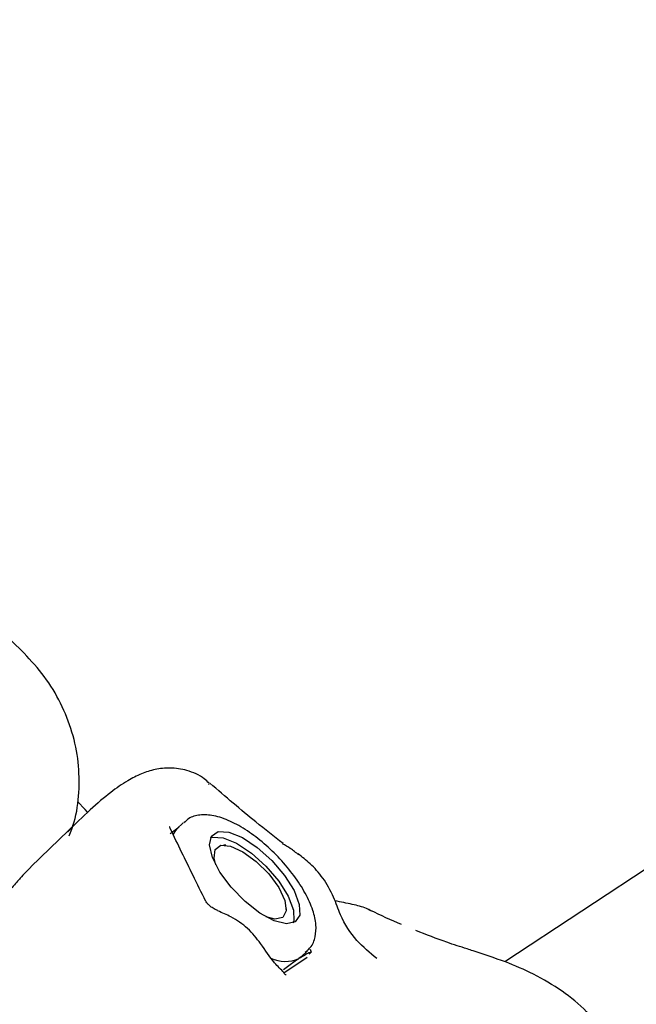
# Model space of a CAD drawing. Units: millimetres. Extents: x 401 to 1095, y 448 to 940.
# Drawn here: x 900 to 902, y 655 to 659 of the extents above; entities that cross this region are included whole.
import ezdxf

# ---------------------------------------------------------------- set-up
doc = ezdxf.new("R2010")
doc.units = ezdxf.units.MM
doc.header["$LTSCALE"] = 75
doc.layers.add('GRIS', color=8, linetype='Continuous')
doc.styles.add('SLDTEXTSTYLE0', font='TXT', dxfattribs={"width": 0.75})
doc.dimstyles.new('SLDDIMSTYLE3', dxfattribs={"dimtxt": 11.90625, "dimasz": 6, "dimexe": 0, "dimexo": 0.0625, "dimgap": 2.976562, "dimtad": 2, "dimdec": 0, "dimlfac": 1.333333, "dimrnd": 1e-09, "dimzin": 12, "dimdsep": 46, "dimtxsty": 'SLDTEXTSTYLE0', "dimblk1": 'DOT', "dimblk2": 'DOT', "dimsah": 1, "dimcen": 0.09, "dimse1": 1, "dimse2": 1, "dimadec": 0, "dimazin": 3, "dimtfac": 1, "dimtdec": 0, "dimtofl": 0, "dimtmove": 0, "dimatfit": 3, "dimldrblk": 'DOT', "dimfxl": 0, "dimfrac": 2, "dimtolj": 1, "dimtzin": 12, "dimarcsym": 0})

# ---------------------------------------------------------------- blocks, each defined once
blk = doc.blocks.new('_Dot')
at = {"color": 0, "linetype": 'ByBlock', "lineweight": -2}
blk.add_line((-0.5, 0), (-1, 0), dxfattribs=at)
at = {"color": 0, "linetype": 'ByBlock', "const_width": 0.5}
blk.add_lwpolyline([(-0.25, 0, 1), (0.25, 0, 1)], format="xyb", close=True, dxfattribs=at)
blk = doc.blocks.new('_D_8')
at = {"layer": 'GRIS', "color": 7}
blk.add_line((942.279, 924.0575), (535.3988, 924.0575), dxfattribs=at)
at = {"layer": 'GRIS', "color": 7, "xscale": 6, "yscale": 6, "rotation": 180.0000000000002}
blk.add_blockref('_Dot', (535.3988, 924.0575, 6.1125), dxfattribs=at)
at = {"layer": 'GRIS', "color": 7, "xscale": 6, "yscale": 6}
blk.add_blockref('_Dot', (942.279, 924.0575, 6.1125), dxfattribs=at)
at = {"layer": 'GRIS', "color": 7, "insert": (725.6428, 939.4055), "char_height": 11.90625, "attachment_point": 1, "style": 'SLDTEXTSTYLE0'}
blk.add_mtext('543', dxfattribs=at)

msp = doc.modelspace()

# ---------------------------------------------------------------- linework, layer by layer
at = {"color": 7, "linetype": 'Continuous', "lineweight": 25}
for p, q in [((905.4744, 657.6177), (901.9391, 655.2903)), ((899.9183, 656.5877), (899.7706, 656.7322)), ((900.6957, 656.0363), (900.6932, 656.0382)), ((900.1751, 655.9301), (900.1423, 655.9644)), ((900.1854, 655.9188), (900.1751, 655.9301)), ((900.1459, 655.8818), (899.9468, 655.6889)), ((900.5872, 655.8749), (900.5606, 655.8492)), ((900.767, 655.7808), (900.7583, 655.7818)), ((901.0213, 655.5103), (901.0206, 655.519)), ((901.1205, 655.3428), (901.1249, 655.3304)), ((901.012, 655.2457), (901.1073, 655.3084)), ((901.0825, 655.3106), (901.0737, 655.3035)), ((901.0825, 655.3106), (901.1091, 655.3363)), ((901.1089, 655.3362), (901.1002, 655.3292)), ((901.1073, 655.3084), (901.1078, 655.3093)), ((901.1249, 655.3304), (901.1172, 655.3229)), ((901.0095, 655.2432), (901.01, 655.2426))]:
    msp.add_line(p, q, dxfattribs=at)
at = {"color": 7, "linetype": 'Continuous', "lineweight": 25, "flags": 128}
for points in [[(901.0584, 655.4579), (901.0213, 655.4497), (900.9699, 655.4626), (900.9095, 655.4952), (900.8469, 655.544), (900.7888, 655.6037), (900.7414, 655.6678), (900.7099, 655.7293), (900.6978, 655.7817), (900.7063, 655.8192), (900.7345, 655.8378), (900.7794, 655.8354), (900.836, 655.8124), (900.8984, 655.7711), (900.9596, 655.7161), (901.0131, 655.6534), (901.0531, 655.5897), (901.0752, 655.5319), (901.077, 655.4864), (901.0584, 655.4579)], [(900.7023, 655.8117), (900.7098, 655.8139), (900.7547, 655.8115), (900.8114, 655.7885), (900.8737, 655.7472), (900.9349, 655.6922), (900.9884, 655.6295), (901.0284, 655.5658), (901.0505, 655.508), (901.0523, 655.4624), (901.0495, 655.4534)], [(900.7241, 655.6979), (900.717, 655.7261), (900.7213, 655.7623)], [(900.7213, 655.7623), (900.7454, 655.78), (900.7862, 655.7768), (900.8382, 655.7532), (900.8942, 655.7122), (900.9467, 655.6596), (900.9887, 655.6023), (901.0144, 655.5482), (901.0205, 655.5044), (901.006, 655.477), (900.9729, 655.4697), (900.9364, 655.4788)]]:
    msp.add_lwpolyline(points, dxfattribs=at)
at = {"color": 7, "linetype": 'Continuous', "lineweight": 25}
for centre, radius, start, end in [((900.6086, 655.8014), 0.0677, 135.0949, 160.4336), ((901.0168, 655.4352), 0.1435, 244.8774, 293.3573)]:
    msp.add_arc(centre, radius, start, end, dxfattribs=at)
msp.add_ellipse((903.3115, 652.161), major_axis=(-3.3594, 3.5329), ratio=0.400024, start_param=0.00377, end_param=0.036889, dxfattribs=at)
for points, knots in [([(900.1075, 655.8195), (900.1151, 655.8389), (900.1378, 655.8974), (900.1516, 656.0027), (900.1495, 656.1303), (900.1233, 656.2572), (900.075, 656.3788), (900.0075, 656.4918), (899.9478, 656.556), (899.9183, 656.5877)], [0, 0, 0, 0, 0.076028, 0.2290765, 0.3825332, 0.5366892, 0.6916648, 0.8474826, 1, 1, 1, 1]), ([(900.6961, 656.0413), (900.6895, 656.0477), (900.6642, 656.0725), (900.6051, 656.0972), (900.5324, 656.108), (900.4666, 656.1003), (900.4073, 656.0808), (900.3469, 656.0494), (900.2786, 656.0012), (900.1964, 655.9316), (900.1329, 655.8688), (900.1007, 655.837)], [0, 0, 0, 0, 0.034072, 0.131557, 0.220359, 0.306433, 0.397797, 0.505617, 0.650631, 0.822862, 1, 1, 1, 1]), ([(901.0066, 655.7883), (900.9689, 655.8176), (900.8715, 655.8931), (900.765, 655.9848), (900.6997, 656.041)], [0, 0, 0, 0, 0.387504, 1, 1, 1, 1]), ([(900.1019, 655.8365), (900.1133, 655.8489), (900.1291, 655.8659), (900.1425, 655.8782), (900.1462, 655.8816)], [0, 0, 0, 0, 0.726066, 1, 1, 1, 1]), ([(901.1076, 655.3373), (901.1124, 655.3415), (901.13, 655.3567), (901.1442, 655.3957), (901.1472, 655.4478), (901.1337, 655.5084), (901.1026, 655.578), (901.0547, 655.6523), (900.9951, 655.724), (900.9277, 655.7888), (900.8563, 655.8433), (900.7843, 655.8841), (900.7177, 655.9071), (900.66, 655.9101), (900.6147, 655.8992), (900.5967, 655.8807), (900.5904, 655.8743)], [0, 0, 0, 0, 0.0246679, 0.0897883, 0.1555997, 0.2317529, 0.3177035, 0.4028825, 0.4864731, 0.5695428, 0.6529324, 0.7374971, 0.8248731, 0.9003866, 0.9656381, 1, 1, 1, 1]), ([(900.5335, 655.8499), (900.5326, 655.8516), (900.5302, 655.8561), (900.5302, 655.8589), (900.5302, 655.8582), (900.5302, 655.8581)], [0, 0, 0, 0, 0.344276, 0.913584, 1, 1, 1, 1]), ([(900.532, 655.8297), (900.5374, 655.8338), (900.5523, 655.845), (900.5628, 655.8519), (900.5695, 655.8563)], [0, 0, 0, 0, 0.368994, 1, 1, 1, 1]), ([(900.6813, 655.5464), (900.6637, 655.582), (900.6138, 655.6829), (900.5646, 655.7845), (900.5328, 655.8502)], [0, 0, 0, 0, 0.352797, 1, 1, 1, 1]), ([(901.0731, 655.7396), (901.0613, 655.7494), (901.0393, 655.7677), (901.0158, 655.7801), (901.0049, 655.7859)], [0, 0, 0, 0, 0.535269, 1, 1, 1, 1]), ([(901.401, 655.3036), (901.3717, 655.3278), (901.3086, 655.3802), (901.2514, 655.4702), (901.2197, 655.5675), (901.177, 655.644), (901.1211, 655.7047), (901.0865, 655.7313), (901.0696, 655.7442)], [0, 0, 0, 0, 0.190942, 0.412586, 0.54672, 0.705703, 0.856363, 1, 1, 1, 1]), ([(899.9023, 655.642), (899.892, 655.6304), (899.8716, 655.6072), (899.8198, 655.5497), (899.7705, 655.4959), (899.7393, 655.4639), (899.7301, 655.4544)], [0, 0, 0, 0, 0.292701, 0.58491, 0.876573, 1, 1, 1, 1]), ([(900.7326, 655.5055), (900.7302, 655.5064), (900.7223, 655.5094), (900.7091, 655.5172), (900.6956, 655.528), (900.6867, 655.5377), (900.6824, 655.5443), (900.6816, 655.5462), (900.6814, 655.5466)], [0, 0, 0, 0, 0.113469, 0.373553, 0.597967, 0.791565, 0.96366, 1, 1, 1, 1]), ([(901.3785, 655.5038), (901.3715, 655.5074), (901.3468, 655.5199), (901.2971, 655.5324), (901.2498, 655.5418), (901.225, 655.5468)], [0, 0, 0, 0, 0.158263, 0.558836, 1, 1, 1, 1]), ([(901.505, 655.4472), (901.4611, 655.466), (901.415, 655.4858), (901.3701, 655.5084), (901.3679, 655.5095)], [0, 0, 0, 0, 0.951391, 1, 1, 1, 1]), ([(901.0118, 655.2444), (900.9978, 655.2579), (900.9591, 655.2953), (900.9196, 655.3602), (900.8609, 655.4326), (900.7965, 655.4771), (900.751, 655.4962), (900.7322, 655.5041)], [0, 0, 0, 0, 0.155426, 0.4297, 0.643425, 0.852684, 1, 1, 1, 1]), ([(901.7808, 655.3445), (901.7524, 655.3535), (901.6807, 655.3761), (901.6087, 655.4046), (901.5652, 655.4218)], [0, 0, 0, 0, 0.395968, 1, 1, 1, 1]), ([(902.3324, 655.0258), (902.3163, 655.0444), (902.2706, 655.097), (902.1793, 655.1704), (902.0633, 655.2395), (901.9366, 655.2935), (901.8421, 655.324), (901.7891, 655.3416), (901.781, 655.3443)], [0, 0, 0, 0, 0.112638, 0.318113, 0.534389, 0.733667, 0.959075, 1, 1, 1, 1]), ([(901.0737, 655.3035), (901.0668, 655.2989), (901.0487, 655.2868), (901.0237, 655.2678), (901.0082, 655.2561)], [0, 0, 0, 0, 0.381909, 1, 1, 1, 1]), ([(901.1249, 655.3304), (901.1221, 655.3296), (901.1111, 655.3264), (901.0896, 655.3132), (901.0737, 655.3035)], [0, 0, 0, 0, 0.25754, 1, 1, 1, 1]), ([(901.0192, 655.2351), (901.0194, 655.235), (901.0197, 655.2349), (901.0157, 655.2371), (901.0113, 655.2415), (901.0095, 655.2433)], [0, 0, 0, 0, 0.224962, 0.680918, 1, 1, 1, 1])]:
    msp.add_open_spline(points, degree=3, knots=knots, dxfattribs=at)

# ---------------------------------------------------------------- dimensions: what is measured, and where the dimension line sits
at = {"layer": 'GRIS', "color": 7}
dim = msp.add_linear_dim(base=(942.279, 924.0575), p1=(535.3988, 645.449), p2=(942.279, 652.4204), dimstyle='SLDDIMSTYLE3', dxfattribs=at)
dim.commit()
dim.dimension.update_dxf_attribs({"geometry": '_D_8', "text_midpoint": (738.8389, 924.0575), "dimtype": 160})

doc.saveas('drawing.dxf')
